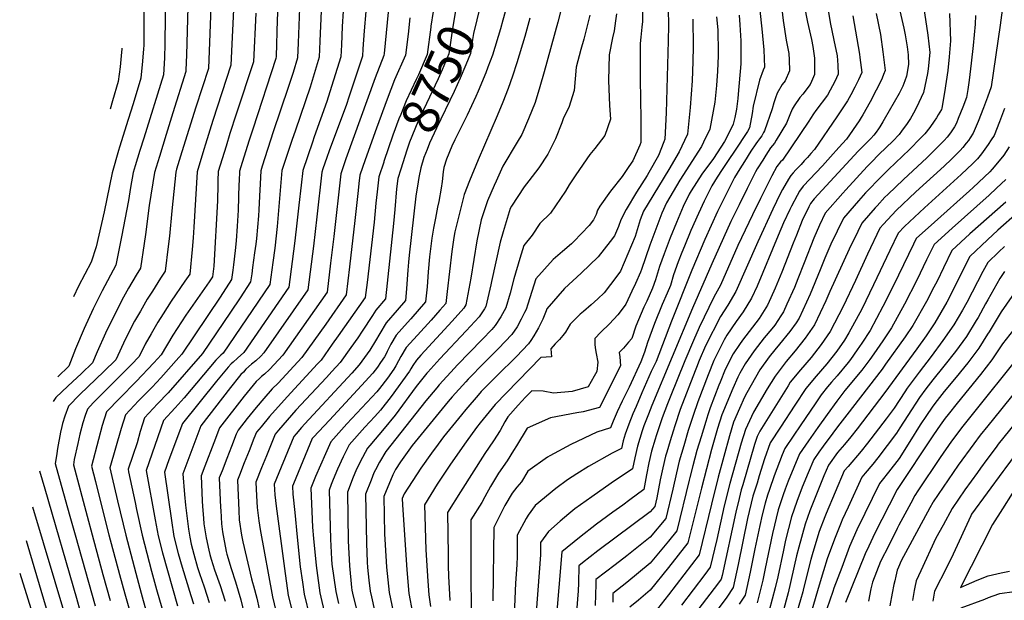
# Model space of a CAD drawing. Units: inches. Extents: x 2630125 to 2636006, y 1485747 to 1491085.
# Drawn here: x 2630465 to 2631243, y 1487380 to 1487838 of the extents above; entities that cross this region are included whole.
import ezdxf
from ezdxf.enums import TextEntityAlignment as Align

# ---------------------------------------------------------------- set-up
doc = ezdxf.new("R2010")
doc.units = ezdxf.units.IN
doc.header["$MEASUREMENT"] = 0
doc.layers.add('tile_2737_20_contour_10ft', color=20, linetype='Continuous')
doc.styles.add('Arial', font='arial.ttf')

msp = doc.modelspace()

# ---------------------------------------------------------------- linework, layer by layer
at = {"layer": 'tile_2737_20_contour_10ft'}
for points, elevation in [([(2630706.48, 1488105.37), (2630718.94, 1488089.86), (2630749.9, 1488048.96), (2630756.48, 1488040.02), (2630761.02, 1488033.02), (2630771.44, 1488016.61), (2630773.61, 1488013.09), (2630778.29, 1488003.19), (2630784.13, 1487988.49), (2630787.02, 1487979.57), (2630789.59, 1487970.41), (2630791.96, 1487959.64), (2630795.05, 1487942.19), (2630800.7, 1487908.43), (2630802.69, 1487895.21), (2630801.32, 1487885.17), (2630800, 1487879.4), (2630798.89, 1487875.21), (2630795.09, 1487862.06), (2630793.15, 1487854.74), (2630791.48, 1487844.57), (2630789.8, 1487833.08)], 8760), ([(2630576.58, 1487946.65), (2630579.73, 1487944.88), (2630580.94, 1487928.38), (2630580.95, 1487925.82), (2630579.67, 1487819.09), (2630579.41, 1487808), (2630578.38, 1487794.55), (2630563.02, 1487744.68), (2630559.92, 1487734.94), (2630556.22, 1487722.77), (2630554.61, 1487717.31), (2630552.53, 1487705.62), (2630550.78, 1487695.2), (2630545.21, 1487666.6), (2630540.84, 1487644.22), (2630530.05, 1487623.87), (2630523.03, 1487609.85), (2630515.77, 1487594.32), (2630508.84, 1487578.27), (2630503.82, 1487564.56), (2630495.06, 1487556.1)], 8880), ([(2630599.63, 1487914.3), (2630596.67, 1487810.4), (2630596.25, 1487798.14), (2630596.17, 1487797.12), (2630585.86, 1487764.44), (2630580.55, 1487747.32), (2630575.27, 1487730.16), (2630571.4, 1487717.55), (2630567.24, 1487691.26), (2630564.32, 1487668.55), (2630563.25, 1487661.27), (2630560.34, 1487641.89), (2630556.9, 1487636.41), (2630550.86, 1487626.07), (2630546.83, 1487619.07), (2630539.71, 1487605.06), (2630532.76, 1487590.66), (2630526.01, 1487575.85), (2630522.28, 1487567.04), (2630513.78, 1487558.78), (2630506.7, 1487551.97), (2630502.95, 1487548.64), (2630493.47, 1487539.82), (2630491.23, 1487536.47)], 8870), ([(2630618.63, 1487917.23), (2630613.97, 1487799.7), (2630604.11, 1487769.05), (2630598.58, 1487751.43), (2630593.1, 1487733.76), (2630588.87, 1487720.02), (2630588.19, 1487717.79), (2630585.06, 1487687.09), (2630583.17, 1487667.18), (2630582.25, 1487659), (2630579.84, 1487639.56), (2630576.09, 1487634), (2630569.68, 1487623.83), (2630565.67, 1487617.43), (2630560.2, 1487608.01), (2630555.62, 1487600.03), (2630548.53, 1487585.96), (2630540.73, 1487569.52), (2630531.42, 1487560.36), (2630512.47, 1487542.02), (2630503.52, 1487533.01), (2630503.4, 1487532.88), (2630500.5, 1487524.98), (2630498.7, 1487519.16), (2630498.08, 1487516.8), (2630497.22, 1487512.34), (2630494.77, 1487499.42), (2630494.12, 1487495.45), (2630493.31, 1487490.45), (2630492.95, 1487487.61), (2630497.69, 1487470.59), (2630504.58, 1487445.89), (2630508.67, 1487431.23), (2630524.53, 1487375.14)], 8860), ([(2630636.58, 1487907.11), (2630631.76, 1487802.27), (2630617.51, 1487758.5), (2630611.67, 1487739.82), (2630610.36, 1487735.59), (2630604.97, 1487718.03), (2630602.42, 1487674.32), (2630602.03, 1487665.78), (2630601.28, 1487656.73), (2630599.35, 1487637.23), (2630595.28, 1487631.61), (2630584.53, 1487615.74), (2630578.3, 1487605.85), (2630574.1, 1487599.17), (2630568.82, 1487590.03), (2630564.06, 1487581.76), (2630559.19, 1487571.99), (2630552.88, 1487565.64), (2630528.85, 1487541.54), (2630523.05, 1487535.49), (2630518.4, 1487530.59), (2630516.66, 1487525.52), (2630514.81, 1487519.84), (2630512.5, 1487510.73), (2630510.82, 1487503.4), (2630508.03, 1487490.65), (2630507.33, 1487486.49), (2630518.05, 1487446.12), (2630522.04, 1487431.2), (2630530.66, 1487400), (2630536.41, 1487379.42)], 8850), ([(2630562.7, 1487903.28), (2630563.01, 1487841.79), (2630563.01, 1487828.85), (2630562.83, 1487817.71), (2630562.68, 1487815.06), (2630561.98, 1487805.35), (2630560.58, 1487791.97), (2630554.46, 1487771.62), (2630550.7, 1487759.27), (2630543.81, 1487737.48), (2630542.97, 1487734.7), (2630537.83, 1487717.07), (2630531.67, 1487686.3), (2630525.33, 1487658.82), (2630521.34, 1487646.54), (2630516.35, 1487637.04), (2630511.45, 1487627.72), (2630507.37, 1487619.32)], 8890), ([(2630814.5, 1487867.57), (2630811.91, 1487857.33), (2630809.94, 1487848.7), (2630808.99, 1487843.65), (2630807.08, 1487832.79), (2630803.91, 1487811.09), (2630798.66, 1487798.59), (2630795.56, 1487791.45), (2630779.42, 1487757.56), (2630772.88, 1487741.5), (2630771.78, 1487738.33), (2630770.7, 1487735.03), (2630765.94, 1487720.19)], 8750), ([(2631046.8, 1487872.37), (2631051.42, 1487830.82), (2631052.85, 1487814.26), (2631053.31, 1487800.5), (2631052.32, 1487798.26), (2631049.52, 1487790.49), (2631044.51, 1487769.72), (2631043.76, 1487764.1), (2631041.46, 1487752.66), (2631039.93, 1487749.74), (2631029.62, 1487734.22), (2631025.11, 1487727.61), (2631019.86, 1487719.93), (2631016, 1487713.74), (2631011.74, 1487706.86), (2631005.74, 1487694.72), (2631001.28, 1487685.1), (2630995.22, 1487671.56), (2630990.1, 1487659.2), (2630988.04, 1487654.13), (2630985.09, 1487646.76), (2630981.51, 1487636.53), (2630979.03, 1487628.27), (2630976.44, 1487622.17), (2630972.45, 1487613.19), (2630966.36, 1487598.18), (2630960.86, 1487583.27), (2630958.48, 1487575.65), (2630955.64, 1487567.86), (2630946.48, 1487547.83), (2630940.91, 1487536.88), (2630936.88, 1487528.32), (2630933.71, 1487520.97), (2630931.67, 1487515.73), (2630920.87, 1487512.25), (2630900.5, 1487502.66), (2630883.77, 1487493.62), (2630881.86, 1487492.52), (2630866.46, 1487481.51), (2630861.39, 1487473.2), (2630857.71, 1487468.81), (2630854.06, 1487464.14), (2630848.33, 1487454.5), (2630846.84, 1487451.79), (2630839.64, 1487437.06), (2630838.75, 1487379.17)], 8630), ([(2630831.41, 1487859.86), (2630823.45, 1487827.33), (2630822.61, 1487822.39), (2630822.12, 1487818.97), (2630820.98, 1487811.54), (2630817.42, 1487802.55), (2630812.98, 1487791.9), (2630808.15, 1487781.41), (2630794.32, 1487752.56), (2630788.75, 1487740.65), (2630786.75, 1487735.69), (2630784.32, 1487729.32), (2630781.73, 1487721.22), (2630780.37, 1487713.61)], 8740), ([(2631177.21, 1487861.44), (2631182.56, 1487825.84), (2631184.04, 1487812.32), (2631182.71, 1487799.24), (2631182.19, 1487795.54), (2631179.14, 1487780.5), (2631175.42, 1487772.63), (2631172.11, 1487766.12), (2631168.7, 1487760.07), (2631166.09, 1487756.05), (2631161.72, 1487749.99), (2631159.74, 1487747.42), (2631154.72, 1487742.22), (2631144.02, 1487731.8), (2631137.57, 1487725.41), (2631134.43, 1487722.11), (2631117.57, 1487703.85), (2631115.19, 1487701.19), (2631101.45, 1487685.3), (2631096.9, 1487675.95), (2631092.42, 1487665.47), (2631084.74, 1487646), (2631079.81, 1487633.54), (2631077.03, 1487626.55), (2631071.09, 1487613.46), (2631068.37, 1487607.49), (2631066.43, 1487604.35), (2631061.48, 1487596.87), (2631059.18, 1487593.91), (2631053.25, 1487586.82), (2631045.19, 1487576.69), (2631038.19, 1487566.24), (2631033.98, 1487559.03), (2631032.34, 1487555.73), (2631028.27, 1487546.78), (2631019.73, 1487525.97), (2631016.35, 1487515.15), (2631011.63, 1487498.53), (2631003.57, 1487468.02), (2630992.92, 1487424.94), (2630977.45, 1487405.39), (2630963.1, 1487387.54), (2630953.88, 1487379.7), (2630947.05, 1487374.14)], 8560), ([(2630669.05, 1487853.1), (2630668.41, 1487837.99), (2630667.41, 1487808.93), (2630667.35, 1487807.42), (2630648.99, 1487751.77), (2630646.19, 1487742.99), (2630640.67, 1487725.36), (2630638.54, 1487718.51), (2630638.23, 1487710.49), (2630638.15, 1487708.22), (2630637.54, 1487687.63), (2630636.76, 1487675.11), (2630636.04, 1487663.42), (2630635.25, 1487655.94), (2630633.83, 1487644.45), (2630633.29, 1487640.42), (2630632.27, 1487632.98), (2630623.16, 1487618.89), (2630592.88, 1487573.91), (2630590.53, 1487571.24), (2630576.52, 1487555.29), (2630569.44, 1487547.89), (2630562.5, 1487540.67), (2630558.86, 1487536.97), (2630548.41, 1487526.02), (2630545.07, 1487515.23), (2630536.1, 1487484.24), (2630537.61, 1487477.45), (2630542.11, 1487457.98), (2630548.61, 1487431.12), (2630556.54, 1487400.88), (2630560.84, 1487385.26), (2630564.6, 1487371.75)], 8830), ([(2630894.47, 1487853.51), (2630890.06, 1487836.08), (2630879.26, 1487796.96), (2630875.9, 1487785.01), (2630872.06, 1487772.74), (2630867.04, 1487759.95), (2630861.58, 1487747.5), (2630857.84, 1487741.37), (2630846.74, 1487722.48), (2630841.3, 1487710.66), (2630839.74, 1487707.28), (2630834.41, 1487694.99), (2630831.05, 1487684.87), (2630829.56, 1487679.96), (2630825.99, 1487663.35), (2630821.41, 1487634.08), (2630817.34, 1487612.8), (2630815.7, 1487610.27), (2630806.56, 1487600.12), (2630781.95, 1487573.2), (2630778.38, 1487569.17), (2630775.42, 1487564.9), (2630773.92, 1487562.47), (2630772.82, 1487560.49), (2630758.45, 1487540.44), (2630749.94, 1487529.74), (2630745.37, 1487524.76), (2630737.58, 1487516.29), (2630725.12, 1487502.21), (2630720.57, 1487492.85), (2630716, 1487483.08), (2630712.58, 1487474.98), (2630711.04, 1487471.11), (2630709.32, 1487466.49), (2630710.49, 1487427.83), (2630711.22, 1487412.05), (2630711.61, 1487408.06), (2630714.56, 1487386.61), (2630716.67, 1487377.05)], 8710), ([(2630956.96, 1487858.49), (2630957.1, 1487836.67), (2630956.56, 1487832.3), (2630955.71, 1487824.32), (2630955.18, 1487819.21), (2630955.04, 1487799.2), (2630955.11, 1487791.03), (2630955.67, 1487759.5), (2630955.6, 1487741.12), (2630954.91, 1487739.03), (2630949.3, 1487726.72), (2630946.24, 1487722.15), (2630940.86, 1487714.35), (2630931.85, 1487702.76), (2630923.16, 1487690.73), (2630921.5, 1487687.7), (2630920.49, 1487684.38), (2630918.17, 1487679.96), (2630914.79, 1487675.56), (2630902.77, 1487662.94), (2630900.91, 1487661.17), (2630893.92, 1487654.92), (2630886.31, 1487648.72), (2630872.76, 1487633.41), (2630866.41, 1487613.53), (2630864.98, 1487609.24), (2630863.79, 1487606.81), (2630861.11, 1487601.48), (2630857.85, 1487595.66), (2630853.69, 1487589.41), (2630843.15, 1487578.35), (2630832.24, 1487567.38), (2630819.21, 1487554.16), (2630817.36, 1487552.15), (2630806.62, 1487540.33), (2630803.53, 1487536.62), (2630774.89, 1487501.69), (2630765.71, 1487488.93), (2630761.79, 1487482.94), (2630759.69, 1487478.57), (2630752.69, 1487461.65), (2630753.21, 1487432.11), (2630753.74, 1487423.31), (2630754.84, 1487405.71), (2630756.86, 1487385.78), (2630760.09, 1487370.59)], 8680), ([(2631066.3, 1487853.38), (2631068.1, 1487837.43), (2631070.58, 1487822.02), (2631072.57, 1487811.4), (2631072.83, 1487806.41), (2631073.19, 1487797.61), (2631069.64, 1487789.8), (2631067.45, 1487786.96), (2631063.45, 1487780.09), (2631062.09, 1487776.34), (2631060.8, 1487772.33), (2631059.4, 1487767.62), (2631053.37, 1487750.3), (2631052.71, 1487748.95), (2631051.28, 1487746.39), (2631049.54, 1487744.14), (2631047.77, 1487741.92), (2631046.48, 1487740.13), (2631042.74, 1487734.27), (2631037.64, 1487726.23), (2631033.99, 1487720.43), (2631029.68, 1487713.54), (2631022.78, 1487699.81), (2631016.36, 1487686.7), (2631006.22, 1487664.46), (2630995.98, 1487640.28), (2630979.9, 1487600.04), (2630967.79, 1487568.11), (2630963.98, 1487560.17), (2630956.51, 1487543.28), (2630951.93, 1487532.66), (2630949.41, 1487526.74), (2630946.3, 1487518.66), (2630943.39, 1487510.69), (2630941.7, 1487505.45), (2630940.43, 1487499.53), (2630932.97, 1487495.76), (2630914.41, 1487485.32), (2630905.15, 1487479.56), (2630897.74, 1487474.72), (2630888.44, 1487467.85), (2630872.29, 1487454.46), (2630866.74, 1487446.76), (2630865.08, 1487444.18), (2630857.97, 1487431.09), (2630857.87, 1487418.78), (2630857.88, 1487414.4), (2630857.79, 1487407.67), (2630856.75, 1487393.08), (2630855.67, 1487368.1)], 8620), ([(2630685.93, 1487847.26), (2630684.94, 1487819.95), (2630684.44, 1487807.96), (2630680.89, 1487796.51), (2630677.02, 1487784.68), (2630665.25, 1487749.51), (2630656.53, 1487722.55), (2630655.33, 1487718.76), (2630654.86, 1487708.46), (2630654.45, 1487698.77), (2630653.87, 1487687.86), (2630653.57, 1487683.11), (2630651.89, 1487665.37), (2630651.36, 1487660.71), (2630650.49, 1487653.88), (2630648.94, 1487642.41), (2630648.24, 1487637.29), (2630647.37, 1487630.95), (2630639.02, 1487618.45), (2630631.37, 1487607.06), (2630609.22, 1487574.39), (2630582.14, 1487543.44), (2630573.8, 1487534.69), (2630563.41, 1487523.73), (2630561.85, 1487518.64), (2630560.11, 1487512.94), (2630557.58, 1487503.81), (2630554.15, 1487493.8), (2630550.48, 1487483.11), (2630550.88, 1487481.14), (2630556, 1487456.9), (2630557.21, 1487451.26), (2630561.67, 1487430.88), (2630569.11, 1487402.64), (2630573.07, 1487388.06), (2630577.13, 1487373.5)], 8820), ([(2630703.05, 1487845.03), (2630702.07, 1487821.26), (2630701.51, 1487808.4), (2630694.35, 1487784.93), (2630682.7, 1487750.92), (2630679.97, 1487742.8), (2630672.11, 1487719), (2630668.37, 1487674.82), (2630666.37, 1487657.65), (2630664.84, 1487646.3), (2630662.47, 1487628.91), (2630625.56, 1487574.87), (2630623.83, 1487573.26), (2630619.75, 1487569.22), (2630594.8, 1487539.5), (2630587.83, 1487531.47), (2630578.41, 1487521.45), (2630564.86, 1487481.99), (2630572.03, 1487443.1), (2630574.4, 1487430.39), (2630577.79, 1487416.96), (2630589.66, 1487375.26)], 8810), ([(2630720.59, 1487844.86), (2630719.81, 1487832.85), (2630719.1, 1487818.23), (2630718.58, 1487808.85), (2630709.99, 1487781.25), (2630707.5, 1487773.63), (2630697.6, 1487745.67), (2630696.11, 1487741.35), (2630688.56, 1487718.96), (2630687.19, 1487707.32), (2630685.37, 1487691.62), (2630683.39, 1487672.8), (2630682.01, 1487661.31), (2630677.57, 1487626.88), (2630641.89, 1487575.35), (2630636.99, 1487570.8), (2630633.55, 1487567.73), (2630632.03, 1487566.25), (2630629.51, 1487563.66), (2630620.47, 1487552.57), (2630593.41, 1487519.16), (2630582.77, 1487490.43), (2630579.25, 1487480.86), (2630584.75, 1487442.61), (2630586.76, 1487429.9), (2630590.05, 1487416.48), (2630593.23, 1487405.67), (2630600.05, 1487383.31), (2630602.18, 1487376.75)], 8800), ([(2630738.28, 1487844.67), (2630737.01, 1487829.31), (2630736.09, 1487815.16), (2630735.65, 1487809.3), (2630724.95, 1487776.92), (2630723.01, 1487771.18), (2630709.52, 1487734.56), (2630707.65, 1487729.36), (2630704.46, 1487720.32), (2630703.56, 1487717.71), (2630699.57, 1487682.29), (2630698.28, 1487670.79), (2630696.9, 1487659.3), (2630692.67, 1487624.84), (2630657.83, 1487575.08), (2630655.28, 1487572.42), (2630651.43, 1487568.8), (2630648.13, 1487565.97), (2630643.67, 1487562.01), (2630641.61, 1487559.86), (2630639.72, 1487557.85), (2630638.68, 1487556.57), (2630631.56, 1487547.68), (2630608.08, 1487517.45), (2630593.68, 1487479.39), (2630595.01, 1487463.14), (2630595.94, 1487454.79), (2630597.37, 1487442.11), (2630598.22, 1487435.82), (2630599.2, 1487429.42), (2630600.47, 1487423.94), (2630602.36, 1487416), (2630605.46, 1487405.42), (2630606.92, 1487400.67), (2630610.67, 1487390.13), (2630614.66, 1487377.85)], 8790), ([(2630755.99, 1487844.19), (2630752.92, 1487811.51), (2630752.71, 1487809.75), (2630745.88, 1487792.32), (2630722.67, 1487728.1), (2630718.55, 1487716.46), (2630713.04, 1487666.8), (2630710.55, 1487645.78), (2630707.77, 1487622.8), (2630672.88, 1487573.16), (2630662.16, 1487561.86), (2630658.29, 1487558.27), (2630656.02, 1487556.34), (2630654.35, 1487554.77), (2630651.79, 1487552.27), (2630649.42, 1487549.56), (2630642.19, 1487540.86), (2630622.75, 1487515.75), (2630621.87, 1487513.53), (2630618.14, 1487503.87), (2630611.08, 1487485.47), (2630608.14, 1487477.78), (2630609.18, 1487458.11), (2630609.44, 1487453.63), (2630610.09, 1487444.46), (2630610.5, 1487439.94), (2630612.13, 1487428.91), (2630614.24, 1487419.14), (2630615.03, 1487415.78), (2630616.15, 1487412.02), (2630618.91, 1487403.49), (2630623.24, 1487391.23), (2630627.15, 1487378.94)], 8780), ([(2630849.75, 1487848.94), (2630846.69, 1487837.8), (2630844.78, 1487830.93), (2630838.41, 1487810.18), (2630834.86, 1487800.5), (2630833.11, 1487796.22), (2630827.14, 1487781.6), (2630825.27, 1487777.35), (2630818.37, 1487762.76), (2630808.71, 1487743.34), (2630806.32, 1487738.13), (2630802.11, 1487727.88), (2630800.04, 1487721.4), (2630799.5, 1487717.95), (2630798.64, 1487710.24), (2630797.96, 1487705.04), (2630795.98, 1487694.54), (2630795.09, 1487689.98), (2630793.33, 1487681.41), (2630791.9, 1487673.58), (2630790.5, 1487665.44), (2630789.95, 1487661.32), (2630788.72, 1487650.87), (2630787.66, 1487638.97), (2630786.8, 1487627.06), (2630785.59, 1487615.17), (2630774.03, 1487601.95), (2630771.19, 1487598.83), (2630762.33, 1487588.93), (2630758.18, 1487581.85), (2630755.35, 1487576.14), (2630754.37, 1487574.34), (2630753.02, 1487571.94), (2630750.1, 1487567.4), (2630747.63, 1487563.63), (2630743.87, 1487558.93), (2630735.04, 1487549.31), (2630709.57, 1487521.93), (2630697.03, 1487508.35), (2630696.07, 1487507.25), (2630681.16, 1487471.55), (2630680.41, 1487469.72), (2630680.78, 1487463.43), (2630682.16, 1487448.88), (2630684, 1487429.49), (2630686.6, 1487405.86), (2630688.28, 1487393.76), (2630689.58, 1487384.42), (2630694.04, 1487366.07)], 8730), ([(2630977.22, 1487846.64), (2630977.49, 1487833.54), (2630977.39, 1487821.47), (2630975.69, 1487764.69), (2630974.63, 1487743.87), (2630973.83, 1487741.73), (2630969.52, 1487730.91), (2630962.05, 1487717.43), (2630960.7, 1487715.09), (2630952.24, 1487701.92), (2630944.23, 1487688.31), (2630939.97, 1487680.17), (2630938.11, 1487674.72), (2630934.91, 1487667.39), (2630931.49, 1487662.93), (2630922.01, 1487650.78), (2630908.48, 1487637.87), (2630895.24, 1487625.88), (2630881.44, 1487609.8), (2630880.86, 1487608.06), (2630878.17, 1487601.59), (2630874.87, 1487594.85), (2630871.15, 1487588.36), (2630868.74, 1487584.82), (2630866.92, 1487582.14), (2630857.31, 1487572.15), (2630842, 1487556.84), (2630829.65, 1487544.43), (2630827.07, 1487541.6), (2630817.33, 1487530.36), (2630813.89, 1487526.12), (2630799.84, 1487508.73), (2630795.47, 1487502.89), (2630790.21, 1487495.84), (2630781.91, 1487483.9), (2630768.78, 1487463.73), (2630767.14, 1487460.04), (2630767.27, 1487454.88), (2630770.67, 1487403.65), (2630772.28, 1487384.88), (2630775.15, 1487369.71)], 8670), ([(2631084.8, 1487849.58), (2631087.3, 1487836.16), (2631090.51, 1487822.59), (2631091.56, 1487816.88), (2631093.04, 1487807.62), (2631092.98, 1487794.74), (2631090.65, 1487789.35), (2631089.52, 1487786.91), (2631083.75, 1487779.42), (2631081.27, 1487776.63), (2631076.77, 1487770.13), (2631075.4, 1487767.42), (2631073.45, 1487762.88), (2631070.74, 1487756.41), (2631062.72, 1487742.96), (2631061.19, 1487740.49), (2631058.21, 1487736.89), (2631054.55, 1487731.18), (2631051.98, 1487727.13), (2631047.62, 1487720.21), (2631046.42, 1487717.88), (2631039.82, 1487704.91), (2631033.3, 1487691.87), (2631026.93, 1487678.73), (2631011.82, 1487645.29), (2630996.49, 1487610.34), (2630964.34, 1487533.43), (2630961.69, 1487526.68), (2630958.12, 1487517.29), (2630956.79, 1487513.3), (2630953.04, 1487501.38), (2630950.93, 1487492.08), (2630949.18, 1487483.32), (2630932.2, 1487472.11), (2630916.93, 1487461.25), (2630903.6, 1487451.67), (2630898.75, 1487447.82), (2630891.85, 1487441.96), (2630882.72, 1487433.9), (2630876.3, 1487425.11), (2630876.3, 1487415.41), (2630871.84, 1487356.31)], 8610), ([(2631103.5, 1487847.34), (2631105.23, 1487835.79), (2631108.29, 1487821.99), (2631110.89, 1487809.6), (2631111.36, 1487802.12), (2631111.71, 1487795.15), (2631108.88, 1487789.21), (2631105.35, 1487782.35), (2631103.13, 1487778.53), (2631093.95, 1487766.41), (2631092.11, 1487763.79), (2631089.7, 1487760.04), (2631088.36, 1487757.9), (2631067.56, 1487727.3), (2631066.17, 1487725.95), (2631063.22, 1487722.27), (2631059.28, 1487714.69), (2631056.86, 1487710), (2631050.28, 1487697.02), (2631043.8, 1487683.95), (2631032.38, 1487659.67), (2631018.59, 1487628.55), (2631013.38, 1487618.94), (2631001.79, 1487594.91), (2630997.23, 1487584.67), (2630990.46, 1487568.58), (2630978.91, 1487539.97), (2630976.88, 1487534.8), (2630972.61, 1487523.79), (2630971.73, 1487521.21), (2630967.87, 1487509.33), (2630967.11, 1487506.89), (2630964.19, 1487497.38), (2630962.1, 1487488.08), (2630960.1, 1487478.74), (2630957.93, 1487467.12), (2630947.1, 1487458.83), (2630941.46, 1487454.69), (2630933.57, 1487449.26), (2630924.54, 1487442.51), (2630920.72, 1487439.64), (2630907.23, 1487429.04), (2630893.23, 1487417.71), (2630885.82, 1487330.22)], 8600), ([(2631160.3, 1487845.24), (2631163.44, 1487831.53), (2631164.49, 1487826.23), (2631166.19, 1487816.6), (2631166.9, 1487810.34), (2631167.26, 1487802.85), (2631165.56, 1487793.52), (2631164.37, 1487789.8), (2631162.72, 1487785.68), (2631159.81, 1487779.84), (2631155.97, 1487773.05), (2631148.06, 1487759.24), (2631146.93, 1487757.35), (2631144.56, 1487753.57), (2631143.42, 1487751.88), (2631141.67, 1487749.29), (2631139.84, 1487746.82), (2631137.35, 1487744.22), (2631127.5, 1487734.28), (2631095.84, 1487700.13), (2631092.67, 1487696.68), (2631089.81, 1487692.93), (2631088.42, 1487690.26), (2631083.17, 1487679.51), (2631078.61, 1487668.04), (2631076.11, 1487661.71), (2631067.12, 1487638.63), (2631061.93, 1487626.08), (2631058.43, 1487618.37), (2631055.86, 1487612.78), (2631049.24, 1487602.05), (2631041.37, 1487591.84), (2631035.93, 1487584.99), (2631033.59, 1487581.6), (2631028.73, 1487574.29), (2631022.41, 1487561.82), (2631018.35, 1487551.81), (2631017.42, 1487549.46), (2631010.44, 1487531.67), (2631008.62, 1487526.02), (2631006.99, 1487520.89), (2631003.32, 1487508.71), (2631000.07, 1487497.78), (2630996.7, 1487485.73), (2630994.46, 1487476.48), (2630994, 1487474.37), (2630984.17, 1487434.5), (2630977.45, 1487426.19), (2630963.1, 1487408.82), (2630953.88, 1487401.22), (2630944.66, 1487393.69), (2630933.59, 1487385.03), (2630933.55, 1487381.2), (2630933.53, 1487378.11)], 8570), ([(2631241.15, 1487845.75), (2631239.76, 1487833.8), (2631232.63, 1487785.07), (2631229.57, 1487776.85), (2631226.43, 1487768.59), (2631222.14, 1487757.65), (2631218.38, 1487748.45), (2631215.95, 1487744.87), (2631214.49, 1487742.79), (2631212.74, 1487740.49), (2631210.21, 1487737.29), (2631208.01, 1487734.85), (2631204.36, 1487731.08), (2631201.05, 1487727.92), (2631195.33, 1487722.47), (2631173.12, 1487702.29), (2631157.51, 1487687.38), (2631147.52, 1487676.61), (2631144.64, 1487673.41), (2631134.9, 1487652.81), (2631125.37, 1487632.15), (2631115.45, 1487611.6), (2631105.27, 1487591.88), (2631098.13, 1487581.49), (2631090.3, 1487571.29), (2631081.83, 1487561.69), (2631073.82, 1487551.73), (2631072.03, 1487548.98), (2631049.72, 1487513.26), (2631047.61, 1487508.87), (2631045.63, 1487502.48), (2631036.24, 1487470.69), (2631035.09, 1487466.75), (2631033.33, 1487459.83), (2631030.7, 1487449.16), (2631019.85, 1487399.19), (2631019.15, 1487396.25), (2631016.22, 1487392.25), (2631007.55, 1487380.89), (2630991.91, 1487360.8)], 8530), ([(2630651.38, 1487843.3), (2630649.55, 1487804.85), (2630635.83, 1487763.44), (2630630.99, 1487748.18), (2630627.9, 1487738.21), (2630621.76, 1487718.27), (2630621.53, 1487711.2), (2630621.44, 1487707.98), (2630621.16, 1487695.06), (2630618.29, 1487643.5), (2630617.17, 1487635.02), (2630614.68, 1487631.12), (2630596.18, 1487604.68), (2630586, 1487589.04), (2630576.54, 1487573.43), (2630570.93, 1487567.06), (2630556.91, 1487552.46), (2630543.9, 1487539.25), (2630533.4, 1487528.31), (2630529.98, 1487517.53), (2630527.19, 1487506.65), (2630521.71, 1487485.36), (2630524.68, 1487473.3), (2630528.39, 1487458.5), (2630535.36, 1487431.16), (2630543.75, 1487399.96), (2630548.02, 1487384.56), (2630552.06, 1487370)], 8840), ([(2630773.17, 1487839.71), (2630771.75, 1487826.63), (2630769.78, 1487810.19), (2630761.15, 1487790.66), (2630755.18, 1487775.47), (2630746.79, 1487752.44), (2630737.88, 1487727.45), (2630733.55, 1487715.21), (2630732.85, 1487708.85), (2630732.25, 1487703.3), (2630730.96, 1487691.4), (2630729.71, 1487679.5), (2630725.52, 1487642.89), (2630722.87, 1487620.77), (2630706.66, 1487597.7), (2630687.93, 1487571.23), (2630669.14, 1487551.16), (2630664.36, 1487546.49), (2630657.78, 1487539.03), (2630651.7, 1487531.88), (2630644.5, 1487523.06), (2630637.41, 1487514.05), (2630636.05, 1487510.64), (2630632.26, 1487501.04), (2630628.49, 1487491.42), (2630624.75, 1487481.78), (2630622.59, 1487476.17), (2630623.58, 1487452.73), (2630623.69, 1487450.56), (2630624.31, 1487439.98), (2630625.11, 1487433.67), (2630627.94, 1487418.01), (2630628.48, 1487415.98), (2630631.92, 1487404.63), (2630635.36, 1487394.22), (2630639.64, 1487380.04), (2630643.19, 1487364.44)], 8770), ([(2630868.04, 1487839.37), (2630863.95, 1487824.72), (2630857.67, 1487803.95), (2630854.4, 1487793.53), (2630850.73, 1487783.75), (2630846.71, 1487773.07), (2630842.06, 1487762.26), (2630827.06, 1487727.56), (2630820.32, 1487710.81), (2630816.19, 1487700.01), (2630810.12, 1487675.9), (2630808.77, 1487670.48), (2630807.97, 1487666), (2630806.36, 1487654.94), (2630802.74, 1487623.41), (2630801.47, 1487613.98), (2630796.95, 1487608.75), (2630789.93, 1487600.76), (2630779.16, 1487589.01), (2630770.3, 1487579.12), (2630766.09, 1487572.1), (2630764.2, 1487568.7), (2630762.1, 1487564.83), (2630760.52, 1487562.02), (2630755.45, 1487554.89), (2630749.2, 1487546.96), (2630746.95, 1487544.12), (2630723.41, 1487518.8), (2630710.6, 1487504.78), (2630706.43, 1487495.36), (2630698.62, 1487477.33), (2630694.87, 1487468.1), (2630696.23, 1487437.36), (2630696.97, 1487428.48), (2630699.1, 1487406.96), (2630699.63, 1487403.11), (2630702.07, 1487385.52), (2630706.34, 1487367.15)], 8720), ([(2630915.32, 1487841.66), (2630910.71, 1487822.87), (2630908.18, 1487814.56), (2630904.6, 1487800.67), (2630903.01, 1487782.12), (2630898.89, 1487768.86), (2630894.61, 1487760.69), (2630893.33, 1487756.66), (2630888.18, 1487743.98), (2630882.29, 1487731.85), (2630875.04, 1487721.17), (2630867.28, 1487710.87), (2630863.48, 1487706.23), (2630853.46, 1487690.88), (2630852.35, 1487688.97), (2630846.9, 1487670.55), (2630844.62, 1487662.39), (2630837.78, 1487631.26), (2630837.23, 1487628.74), (2630833.22, 1487611.61), (2630832.18, 1487609.77), (2630827.98, 1487603.53), (2630817.75, 1487592.3), (2630796.76, 1487570.15), (2630787.3, 1487559.82), (2630786.61, 1487559.04), (2630778.25, 1487548.49), (2630761.48, 1487525.85), (2630752.97, 1487515.12), (2630741.55, 1487501.8), (2630739.63, 1487499.64), (2630733.98, 1487489.03), (2630730.36, 1487481.84), (2630728.26, 1487476.8), (2630723.78, 1487464.88), (2630724.42, 1487426.6), (2630725.38, 1487406.9), (2630726.99, 1487389.66), (2630727.26, 1487387.5), (2630727.76, 1487385.26), (2630731.51, 1487370.24)], 8700), ([(2630936.41, 1487842.67), (2630935.72, 1487837.23), (2630934.64, 1487829.3), (2630933.33, 1487823.78), (2630930.74, 1487810.25), (2630930.01, 1487790.02), (2630931.02, 1487770.43), (2630931.85, 1487759.63), (2630927.26, 1487746.74), (2630919.26, 1487736.5), (2630915.35, 1487731.71), (2630904.35, 1487715.62), (2630899.08, 1487707.66), (2630896.13, 1487702.6), (2630884.19, 1487685.19), (2630875.84, 1487677.23), (2630869.89, 1487668), (2630863.12, 1487659.68), (2630860.09, 1487649.58), (2630855.28, 1487633.35), (2630852.38, 1487622.17), (2630849.1, 1487610.43), (2630845.19, 1487603.52), (2630840.69, 1487596.55), (2630837.89, 1487593.54), (2630830.29, 1487585.41), (2630810.51, 1487565.15), (2630808.34, 1487562.84), (2630796.42, 1487549.84), (2630794.44, 1487547.47), (2630785.91, 1487537.09), (2630754.15, 1487497.06), (2630749.08, 1487488.6), (2630745.95, 1487482.66), (2630744.79, 1487480.23), (2630742.48, 1487474.42), (2630738.23, 1487463.27), (2630738.83, 1487424.67), (2630739.32, 1487409.62), (2630739.62, 1487405.46), (2630740.76, 1487395.4), (2630741.85, 1487386.65), (2630742.82, 1487382.26), (2630745.26, 1487371.45)], 8690), ([(2630996.71, 1487838.6), (2630997.07, 1487817.04), (2630996.78, 1487805.01), (2630996.3, 1487789.77), (2630994.78, 1487768.85), (2630992.51, 1487747.77), (2630990.21, 1487742.69), (2630985.88, 1487733.64), (2630977.9, 1487719.79), (2630961.48, 1487692.98), (2630957.91, 1487686.84), (2630955.19, 1487679.97), (2630951.11, 1487666.98), (2630939.57, 1487639.57), (2630936.6, 1487635.59), (2630926.74, 1487622.47), (2630921.6, 1487617.63), (2630916.45, 1487612.91), (2630910.34, 1487607.72), (2630907.72, 1487605.55), (2630899.95, 1487597.65), (2630896.14, 1487591.27), (2630893.97, 1487588.59), (2630891.4, 1487585.45), (2630888.08, 1487582.09), (2630884.49, 1487578.06), (2630885.05, 1487571.82), (2630876.7, 1487571.42), (2630840.7, 1487534.14), (2630838.25, 1487531.32), (2630828.74, 1487519.73), (2630825.85, 1487516.08), (2630817.69, 1487504.83), (2630805.25, 1487487.13), (2630794.62, 1487471.17), (2630784.64, 1487455), (2630785.68, 1487419.35), (2630786.74, 1487402.71), (2630787.34, 1487394.6), (2630788.16, 1487383.96), (2630789.51, 1487374.67)], 8660), ([(2631015.59, 1487840.37), (2631016.41, 1487830.24), (2631016.67, 1487812.11), (2631016.7, 1487809.48), (2631016.18, 1487797.54), (2631015.61, 1487786.24), (2631014.25, 1487773.1), (2631010.26, 1487751.64), (2631005.21, 1487741.36), (2631003.57, 1487738.09), (2630986.54, 1487711.42), (2630975.86, 1487693.51), (2630972.19, 1487685.26), (2630962.79, 1487660.04), (2630956.33, 1487640.87), (2630955.5, 1487638.78), (2630951.5, 1487629.66), (2630948.69, 1487623.67), (2630943.92, 1487613.57), (2630941.81, 1487610.64), (2630937.5, 1487605.05), (2630930.85, 1487597.92), (2630924.13, 1487591.22), (2630919.32, 1487586.44), (2630919.43, 1487581.35), (2630919.79, 1487577.43), (2630920.43, 1487574.43), (2630921.6, 1487567.55), (2630920.89, 1487560.21), (2630918.94, 1487556.61), (2630914.17, 1487548.13), (2630901.45, 1487544.51), (2630886.62, 1487543.06), (2630878.55, 1487544.6), (2630869.59, 1487545.06), (2630864.57, 1487539.87), (2630858.77, 1487533.75), (2630850.62, 1487524.45), (2630848.33, 1487520.47), (2630844.43, 1487513.61), (2630839.22, 1487505.63), (2630832.54, 1487495.62), (2630813.09, 1487465.15), (2630802.97, 1487449.02), (2630803.37, 1487415.46), (2630803.5, 1487406.81), (2630803.73, 1487398.63), (2630804.7, 1487379.49)], 8650), ([(2631033.35, 1487841.58), (2631034.04, 1487834), (2631034.75, 1487821.34), (2631034.74, 1487803.19), (2631032.68, 1487779.24), (2631032.34, 1487775.78), (2631031.4, 1487767.52), (2631030, 1487760.98), (2631028.72, 1487755.66), (2631025.01, 1487748), (2631021.91, 1487741.91), (2631016, 1487733.03), (2631012.99, 1487728.55), (2631003.98, 1487716.12), (2630995.39, 1487702.86), (2630993.8, 1487700.19), (2630989.19, 1487690.56), (2630983.96, 1487678.07), (2630978.89, 1487665.87), (2630974.17, 1487653.27), (2630970.54, 1487643.06), (2630967.19, 1487632.68), (2630964.97, 1487626.14), (2630960.53, 1487615.74), (2630958.15, 1487611.02), (2630951.72, 1487595.96), (2630948.47, 1487586.32), (2630946.06, 1487583.38), (2630941.91, 1487578.68), (2630938.68, 1487575.24), (2630939.07, 1487571.86), (2630939.61, 1487564.83), (2630922.92, 1487531.93), (2630910.21, 1487528.3), (2630905.17, 1487527.54), (2630884.4, 1487523.72), (2630865.75, 1487515.51), (2630857.38, 1487501.68), (2630855.18, 1487497.89), (2630850.09, 1487489.73), (2630843.18, 1487480.05), (2630836.97, 1487469.35), (2630832.43, 1487461.16), (2630830.07, 1487456.92), (2630821.31, 1487443.04), (2630821.25, 1487409.63), (2630821.25, 1487392.4), (2630821.91, 1487366.94)], 8640), ([(2631123.25, 1487841.14), (2631128.35, 1487810.92), (2631128.8, 1487808.16), (2631130.2, 1487796.54), (2631127.63, 1487790.62), (2631124.89, 1487784.91), (2631121.63, 1487778.74), (2631118.97, 1487774.12), (2631114.82, 1487767.66), (2631111.67, 1487762.99), (2631110.53, 1487761.32), (2631092.84, 1487735.49), (2631090.09, 1487732.42), (2631088.71, 1487730.88), (2631087.33, 1487729.35), (2631084.8, 1487726.54), (2631082.26, 1487723.72), (2631080.52, 1487721.96), (2631078.25, 1487719.61), (2631075.97, 1487717.08), (2631074.26, 1487715.01), (2631072.26, 1487712.29), (2631067.74, 1487704.01), (2631065.92, 1487700.57), (2631060.02, 1487688.36), (2631048.05, 1487662.8), (2631030.79, 1487623.38), (2631024.4, 1487612.55), (2631018.62, 1487603.7), (2631006.78, 1487580.4), (2631001.81, 1487568.82), (2630999.55, 1487563.34), (2630998.54, 1487560.77), (2630986.84, 1487530.17), (2630982.51, 1487517.34), (2630981.19, 1487513.21), (2630978.76, 1487505.42), (2630976.14, 1487496.52), (2630975.24, 1487493.42), (2630973.04, 1487484.15), (2630971.04, 1487474.82), (2630968.31, 1487460.38), (2630966.68, 1487453.63), (2630963.1, 1487449.4), (2630921.83, 1487418.66), (2630909.51, 1487409.07), (2630906.68, 1487406.82), (2630906.48, 1487393.04), (2630906.24, 1487386.92), (2630905.71, 1487380.46), (2630904.29, 1487363.24)], 8590), ([(2631141.64, 1487842.91), (2631145.1, 1487826.4), (2631146.88, 1487812.62), (2631148.69, 1487797.93), (2631147.47, 1487794.78), (2631146.36, 1487792.03), (2631145, 1487788.99), (2631141.75, 1487782.38), (2631136.85, 1487773.21), (2631131.08, 1487762.86), (2631129.8, 1487760.76), (2631128.18, 1487758.28), (2631118.13, 1487743.69), (2631112.19, 1487737.07), (2631105.66, 1487729.8), (2631099.2, 1487722.62), (2631083.96, 1487706.56), (2631080.99, 1487702.66), (2631079.18, 1487699.39), (2631074.66, 1487690.93), (2631073.4, 1487688.3), (2631068.55, 1487677.8), (2631064.13, 1487667.57), (2631047.53, 1487627.66), (2631043.26, 1487618.11), (2631036.68, 1487607.36), (2631030.89, 1487599.66), (2631023.66, 1487589.06), (2631021.67, 1487585.18), (2631017.18, 1487576.38), (2631013.48, 1487569.06), (2631008.83, 1487557.65), (2631000.78, 1487536.42), (2630996.96, 1487525.42), (2630993.13, 1487513.53), (2630989.55, 1487501.55), (2630986.08, 1487489.53), (2630983.83, 1487480.28), (2630981.08, 1487467.34), (2630975.43, 1487444.07), (2630963.1, 1487429.36), (2630944.66, 1487414.74), (2630935.34, 1487407.46), (2630920.14, 1487395.93), (2630920.05, 1487392.33), (2630919.72, 1487375.34)], 8580), ([(2631199.48, 1487842.89), (2631200.38, 1487821.55), (2631199.41, 1487808.67), (2631198.24, 1487798.12), (2631195.77, 1487780.75), (2631193.63, 1487768.28), (2631193.16, 1487767.11), (2631190.62, 1487762.87), (2631189.22, 1487760.53), (2631187.49, 1487757.93), (2631184.01, 1487752.99), (2631180.05, 1487748.03), (2631176.64, 1487744.42), (2631167.97, 1487735.64), (2631151.45, 1487719.89), (2631146.86, 1487715.42), (2631144.17, 1487712.81), (2631135.14, 1487703.33), (2631133.34, 1487701.38), (2631127.76, 1487695.07), (2631124.3, 1487691.08), (2631115.85, 1487681.34), (2631105.92, 1487660.78), (2631101, 1487649.9), (2631097.34, 1487640.67), (2631089.45, 1487621.29), (2631080.7, 1487602.28), (2631078.38, 1487598.77), (2631073.43, 1487591.82), (2631065.16, 1487581.78), (2631061.53, 1487577.29), (2631057.17, 1487571.73), (2631049.77, 1487561.52), (2631039.32, 1487543.51), (2631037.68, 1487539.95), (2631033.69, 1487531.02), (2631029.03, 1487520.27), (2631025.67, 1487509.43), (2631016.74, 1487476.82), (2631011.54, 1487455.44), (2631001.66, 1487415.37), (2630977.45, 1487383.93), (2630963.1, 1487365.43)], 8550), ([(2631220.14, 1487841.35), (2631219.79, 1487834.72), (2631218.21, 1487817.83), (2631216.84, 1487803.91), (2631215.22, 1487790.39), (2631214.15, 1487783.09), (2631213.13, 1487776.68), (2631210.18, 1487769.09), (2631206.55, 1487760.03), (2631205.02, 1487756.32), (2631203.43, 1487753.57), (2631200.49, 1487748.64), (2631197.69, 1487745.35), (2631195.36, 1487742.74), (2631192.6, 1487739.89), (2631190.47, 1487737.76), (2631181.61, 1487729.07), (2631163.19, 1487712.03), (2631150.82, 1487700.14), (2631148.63, 1487697.83), (2631142.32, 1487691.06), (2631140.81, 1487689.41), (2631130.25, 1487677.37), (2631127.17, 1487670.91), (2631120.44, 1487656.79), (2631105.15, 1487623.57), (2631102, 1487615.98), (2631092.94, 1487597.1), (2631085.62, 1487586.66), (2631077.62, 1487576.62), (2631070.53, 1487568.03), (2631061.75, 1487556.64), (2631055.55, 1487546.59), (2631044.61, 1487528.13), (2631038.32, 1487514.57), (2631034.96, 1487503.73), (2631025.97, 1487471.75), (2631021.64, 1487454.13), (2631015.66, 1487427.56), (2631010.41, 1487405.81), (2631006.15, 1487400.02), (2630987.74, 1487375.58)], 8540), ([(2630789.8, 1487833.08), (2630789.69, 1487832.33), (2630786.85, 1487810.64), (2630779.88, 1487794.67), (2630778.26, 1487790.99), (2630770.28, 1487774.12), (2630765.96, 1487763.29), (2630764.54, 1487759.72), (2630759.78, 1487747), (2630752.71, 1487726.21)], 8760), ([(2630545.64, 1487815.74), (2630545.59, 1487814.94), (2630545.42, 1487812.56), (2630544.29, 1487801.01), (2630542.79, 1487789.4), (2630538.26, 1487774.02), (2630536.23, 1487767.42)], 8900), ([(2631243.07, 1487768.1), (2631239.07, 1487757.39), (2631234.87, 1487746.7), (2631232.61, 1487743.19), (2631230.15, 1487739.48), (2631224.87, 1487732.12), (2631221.63, 1487728.3), (2631218.07, 1487724.48), (2631208.91, 1487715.93), (2631179.85, 1487689.46), (2631164.11, 1487674.79), (2631159.04, 1487669.45), (2631152.49, 1487655.9), (2631139.62, 1487628.64), (2631130.26, 1487609.61), (2631120.15, 1487590.8), (2631116.53, 1487585.05), (2631110.58, 1487576.19), (2631102.61, 1487566.44), (2631094.13, 1487556.68), (2631086.06, 1487546.75), (2631077.32, 1487533.58), (2631066.01, 1487516.18), (2631058.01, 1487503.84), (2631053.44, 1487491.2), (2631049.23, 1487477.76), (2631047.49, 1487472.12), (2631044.28, 1487461.71), (2631039.98, 1487444.07), (2631032.49, 1487407.92), (2631028.54, 1487389.64), (2631023.74, 1487382.11), (2631011.41, 1487365.77)], 8520), ([(2631246.73, 1487737.72), (2631242.46, 1487731.17), (2631236.28, 1487723.39), (2631233.31, 1487720.08), (2631231.35, 1487718.09), (2631218.21, 1487705.67), (2631215.34, 1487703.06), (2631187.64, 1487678.31), (2631173.33, 1487665.22), (2631171.16, 1487660.77), (2631159.18, 1487636.27), (2631156.33, 1487630.26), (2631146.98, 1487611.54), (2631136.85, 1487592.73), (2631130.32, 1487582.56), (2631126.69, 1487577.29), (2631121.26, 1487569.78), (2631119.4, 1487567.35), (2631110.72, 1487556.78), (2631106.32, 1487551.72), (2631103.32, 1487548.02), (2631098.29, 1487541.77), (2631093.94, 1487535.55), (2631081.56, 1487517.39), (2631076.56, 1487510.02), (2631069.49, 1487499.48), (2631067.47, 1487494.35), (2631061.13, 1487477.95), (2631057.24, 1487467.08), (2631055.84, 1487462.62), (2631054.05, 1487456.34), (2631051.65, 1487446.94), (2631049.64, 1487438.58), (2631045.86, 1487420.19), (2631042.2, 1487401.73), (2631038.05, 1487383.58), (2631033.52, 1487376.48)], 8510), ([(2630752.71, 1487726.21), (2630752.51, 1487725.62), (2630748.55, 1487713.96), (2630747.22, 1487702.06), (2630746.26, 1487693.12), (2630744.85, 1487678.29), (2630739.41, 1487630.65), (2630737.96, 1487618.73), (2630716.63, 1487588.46), (2630711.87, 1487581.76), (2630702.97, 1487569.31), (2630700.29, 1487566.4), (2630676.18, 1487540.35), (2630662.36, 1487524.61), (2630655.56, 1487516.56), (2630652.08, 1487512.35), (2630650, 1487507.25), (2630646.17, 1487497.69), (2630642.36, 1487488.1), (2630638.57, 1487478.48), (2630637.05, 1487474.55), (2630637.91, 1487450.46), (2630638.4, 1487443.04), (2630640.24, 1487430.96), (2630641.22, 1487425.69), (2630647.94, 1487396.52), (2630648.89, 1487393.48), (2630649.59, 1487391.01), (2630652.12, 1487381.13), (2630665.27, 1487322.19)], 8760), ([(2630765.94, 1487720.19), (2630763.55, 1487712.71), (2630762.63, 1487704.64), (2630761.25, 1487688.08), (2630760.12, 1487677.08), (2630753.83, 1487617.54), (2630746.27, 1487608.69), (2630743.59, 1487604.56), (2630735.61, 1487592.12), (2630731.96, 1487586.8), (2630726.58, 1487579.24), (2630718.02, 1487567.39), (2630711.61, 1487560.34), (2630707.29, 1487555.65), (2630683.19, 1487529.6), (2630676.25, 1487521.76), (2630669.4, 1487513.8), (2630666.74, 1487510.65), (2630659.79, 1487493.69), (2630655.96, 1487484.14), (2630651.5, 1487472.94), (2630651.99, 1487462.15), (2630652.42, 1487452.92), (2630653.94, 1487442.4), (2630655.01, 1487435.41), (2630664.61, 1487382.23), (2630672.69, 1487348)], 8750), ([(2630780.37, 1487713.61), (2630779.74, 1487710.07), (2630777.95, 1487698.75), (2630772.64, 1487652.09), (2630772.02, 1487646.58), (2630771.52, 1487640.17), (2630770.79, 1487629.43), (2630770.49, 1487625.67), (2630769.71, 1487616.35), (2630763.1, 1487608.79), (2630754.36, 1487598.73), (2630749.39, 1487590.36), (2630746.13, 1487584.48), (2630741.67, 1487577.12), (2630733.07, 1487565.47), (2630727.3, 1487558.96), (2630690.12, 1487518.95), (2630687.66, 1487516.16), (2630683.22, 1487511.06), (2630681.41, 1487508.95), (2630669.54, 1487480.2), (2630665.96, 1487471.33), (2630666.5, 1487462.84), (2630667.63, 1487453.84), (2630674.03, 1487404.76), (2630677.1, 1487383.33), (2630681.64, 1487364.98)], 8740), ([(2631244.03, 1487711.84), (2631236.77, 1487705), (2631230.97, 1487699.59), (2631201.75, 1487673.59), (2631187.44, 1487660.5), (2631181.54, 1487648.41), (2631173.66, 1487632.27), (2631164.06, 1487613.51), (2631153.65, 1487594.67), (2631146.88, 1487584.48), (2631139.78, 1487574.25), (2631136.55, 1487569.75), (2631130.24, 1487561.39), (2631117.01, 1487545.13), (2631110.51, 1487536.79), (2631103, 1487526.41), (2631095.55, 1487516.02), (2631088.18, 1487505.6), (2631080.97, 1487495.12), (2631072.19, 1487473.75), (2631069.74, 1487467.29), (2631068.15, 1487462.93), (2631064.26, 1487450.91), (2631059.75, 1487432.39), (2631054.01, 1487404.75), (2631052, 1487395.48), (2631047.56, 1487377.52)], 8500), ([(2631243.99, 1487694.09), (2631215.67, 1487668.94), (2631201.55, 1487655.78), (2631194.88, 1487642.12), (2631189.77, 1487631.59), (2631187.29, 1487626.81), (2631181.42, 1487615.52), (2631170.66, 1487596.64), (2631164.61, 1487587.7), (2631149.14, 1487565.92), (2631146.42, 1487562.21), (2631118.59, 1487525.97), (2631111, 1487516.51), (2631107.34, 1487511.54), (2631099.8, 1487501.18), (2631096.43, 1487496.43), (2631092.45, 1487490.75), (2631087.93, 1487480.12), (2631083.25, 1487469), (2631078.98, 1487457.52), (2631074.72, 1487445.4), (2631070.02, 1487426.98), (2631068.32, 1487419.21), (2631063.82, 1487398.14), (2631061.87, 1487389.46), (2631057.07, 1487371.46)], 8490), ([(2631253.46, 1487685.54), (2631237.91, 1487671.82), (2631229.53, 1487664.3), (2631215.66, 1487651.06), (2631210.4, 1487640.71), (2631202.86, 1487625.31), (2631197.39, 1487614.97), (2631187.88, 1487598.63), (2631181.03, 1487588.43), (2631173.7, 1487578.17), (2631148.61, 1487543.68), (2631126.62, 1487514.88), (2631121.66, 1487508.61), (2631116.58, 1487502.5), (2631111.15, 1487496.4), (2631103.93, 1487486.39), (2631100.25, 1487477.88), (2631089.36, 1487450.24), (2631085.47, 1487439.74), (2631080.41, 1487421.5), (2631078.74, 1487414.62), (2631072, 1487385.41), (2631067.89, 1487369.93)], 8480), ([(2631242.97, 1487659.03), (2631238.5, 1487654.81), (2631229.77, 1487646.33), (2631225.93, 1487639.29), (2631213.33, 1487614.85), (2631209.83, 1487608.59), (2631203.02, 1487597.23), (2631194.33, 1487584.68), (2631184.99, 1487572.11), (2631175.59, 1487559.61), (2631166.19, 1487547.09), (2631164.38, 1487544.31), (2631155.8, 1487531.36), (2631149.44, 1487522.82), (2631134.78, 1487503.62), (2631129.81, 1487497.35), (2631119.52, 1487485.31), (2631116.32, 1487481.82), (2631102.18, 1487448.11), (2631101.09, 1487445.39), (2631096.72, 1487433.82), (2631091.65, 1487417.29), (2631090.04, 1487411.77), (2631084.27, 1487388.86), (2631083.61, 1487386.35), (2631081.79, 1487379.8)], 8470), ([(2631243.11, 1487639.35), (2631239.31, 1487633.72), (2631229.84, 1487616.93), (2631228.08, 1487613.62), (2631222.15, 1487602.96), (2631220.78, 1487600.55), (2631212.97, 1487587.96), (2631204.31, 1487576.16), (2631195.04, 1487564.44), (2631186.43, 1487553.67), (2631181.01, 1487546.53), (2631175.87, 1487539.69), (2631166.64, 1487525.63), (2631160.41, 1487515.81), (2631157.77, 1487511.65), (2631150.37, 1487501.82), (2631143.07, 1487492.18), (2631138.91, 1487487.05), (2631132.96, 1487479.88), (2631130.32, 1487476.87), (2631119.4, 1487453.12), (2631114.81, 1487442.99), (2631113.9, 1487440.89), (2631108.6, 1487427.96), (2631102.99, 1487412.41), (2631100.11, 1487402.82), (2631096.7, 1487391.54)], 8460), ([(2631255.04, 1487628.24), (2631240.44, 1487607.35), (2631230.94, 1487591.63), (2631229.75, 1487589.73), (2631222.83, 1487578.77), (2631214.03, 1487567.1), (2631204.83, 1487555.81), (2631195.43, 1487544.44), (2631188.02, 1487534.98), (2631185.81, 1487532.09), (2631181.35, 1487525.56), (2631176.39, 1487518.17), (2631168.29, 1487505.1), (2631159.76, 1487491.67), (2631151.43, 1487480.63), (2631146.43, 1487474.42), (2631144.31, 1487471.92), (2631132.65, 1487448.13), (2631126.46, 1487435.2), (2631120.67, 1487422.07), (2631114.4, 1487405.46)], 8450), ([(2631250.06, 1487593.15), (2631241.53, 1487582.18), (2631238.82, 1487578.12), (2631232.93, 1487569.37), (2631224.05, 1487557.78), (2631205.62, 1487535.21), (2631198.46, 1487526.22), (2631196.26, 1487523.35), (2631192.25, 1487517.75), (2631186.9, 1487510.14), (2631158.3, 1487466.97), (2631151.92, 1487454.68), (2631146.1, 1487443.37), (2631143.78, 1487438.77), (2631138.99, 1487429.09), (2631135.76, 1487422.27)], 8440), ([(2631262.06, 1487581.97), (2631210.15, 1487517.06), (2631201.22, 1487505.19), (2631192.34, 1487492.26), (2631174.68, 1487465.94), (2631172.19, 1487462.2), (2631168.94, 1487456.23), (2631159.63, 1487438.76)], 8430), ([(2631279.97, 1487579.54), (2631240, 1487529.82), (2631229.82, 1487517.37), (2631223.94, 1487510.01), (2631218.75, 1487503.09), (2631206.42, 1487486.18), (2631186.7, 1487457.26), (2631186.45, 1487456.8)], 8420), ([(2631256.96, 1487526.23), (2631238.03, 1487502.79), (2631236.39, 1487500.58), (2631229.09, 1487490.73), (2631224.03, 1487483.79), (2631221.62, 1487480.46)], 8410), ([(2631262.14, 1487507.72), (2631252.34, 1487495.48), (2631243.37, 1487483.42), (2631241.71, 1487481.15), (2631217, 1487447.48), (2631216.72, 1487447.06), (2631216.35, 1487446.38), (2631202.46, 1487416.02), (2631197.53, 1487405.72), (2631187.77, 1487386.77), (2631186.45, 1487378.88)], 8400), ([(2630480.58, 1487481.78), (2630484.7, 1487467.52), (2630509.7, 1487381.13), (2630512.7, 1487370.78)], 8870), ([(2631221.62, 1487480.46), (2631211.73, 1487466.77), (2631201.78, 1487452.14), (2631194.58, 1487438.94), (2631188.93, 1487428.5), (2631176.94, 1487402.93), (2631173.33, 1487394.91), (2631172.31, 1487389.95), (2631171.74, 1487387.17), (2631170.33, 1487379.33)], 8410), ([(2631249.22, 1487463.96), (2631241.37, 1487451.68), (2631233.61, 1487439.36), (2631208.32, 1487389.6), (2631213.03, 1487391.77), (2631221.46, 1487395.45), (2631230.07, 1487398.85), (2631240.32, 1487401.3), (2631246.98, 1487402.46)], 8390), ([(2631186.45, 1487456.8), (2631184.14, 1487452.55), (2631161.52, 1487410.62), (2631159.23, 1487405.76), (2631158.28, 1487403.4), (2631157.12, 1487398.58), (2631156.28, 1487394.98), (2631155.66, 1487391.97), (2631154.28, 1487385.09), (2631152.5, 1487375.15)], 8420), ([(2630475.04, 1487453.36), (2630500.93, 1487366.32)], 8880), ([(2631159.63, 1487438.76), (2631158.32, 1487436.3), (2631151.54, 1487422.96), (2631145.12, 1487410.14), (2631138.66, 1487393.98), (2631137.49, 1487388.66), (2631135.54, 1487378.75)], 8430), ([(2630469.88, 1487426.87), (2630472.73, 1487417.77), (2630489.24, 1487361.81)], 8890), ([(2631135.76, 1487422.27), (2631132.86, 1487416.12), (2631117.49, 1487377.8)], 8440), ([(2630464.86, 1487401.11), (2630477.7, 1487360.44)], 8900), ([(2631114.4, 1487405.46), (2631108.26, 1487389.19), (2631107.39, 1487386.57), (2631102.63, 1487372.74)], 8450), ([(2631096.7, 1487391.54), (2631090.74, 1487371.78)], 8460), ([(2631208.77, 1487373.63), (2631227.53, 1487380.55), (2631230.49, 1487381.83), (2631234.03, 1487383.06), (2631239.34, 1487384.88), (2631250.72, 1487386.6)], 8400), ([(2631081.79, 1487379.8), (2631079.3, 1487370.85)], 8470)]:
    msp.add_lwpolyline(points, dxfattribs=dict(at, elevation=elevation))

# ---------------------------------------------------------------- texts
at = {"color": 18, "style": 'Arial'}
msp.add_text('8750', height=28.8, rotation=65.51498, dxfattribs=at).set_placement((2630795.56, 1487791.45), align=Align.MIDDLE_CENTER)

doc.saveas('drawing.dxf')
